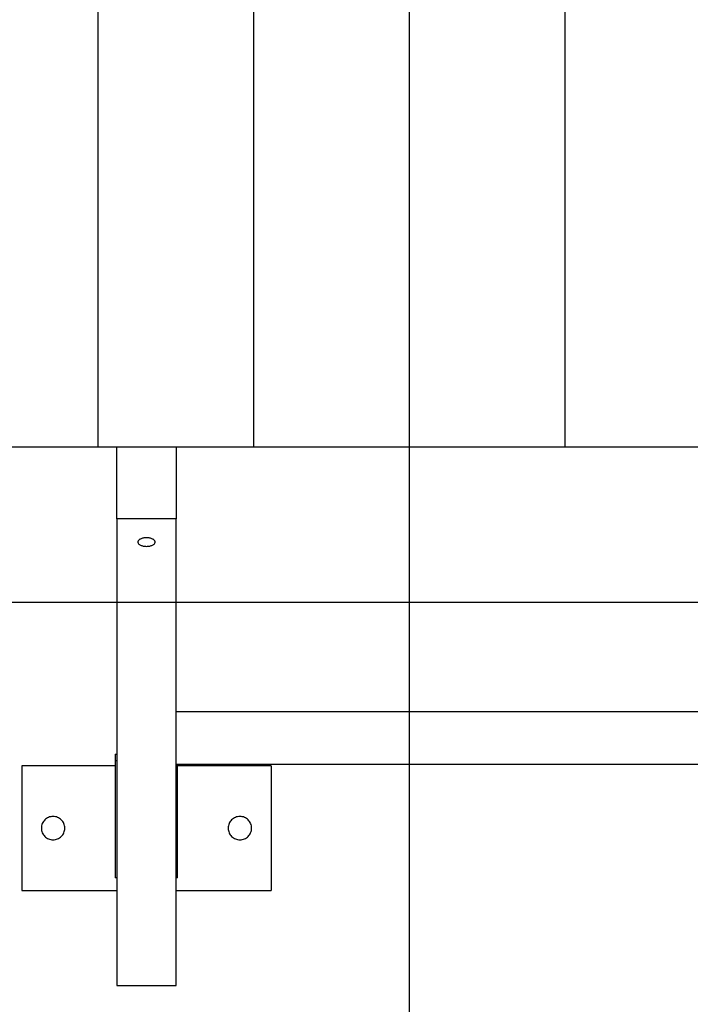
# Model space of a CAD drawing. Extents: x -41.6 to 41.6, y -24.6 to 24.6.
# Drawn here: x -24.1 to -19.8, y -14 to -7.6 of the extents above; entities that cross this region are included whole.
import ezdxf

# ---------------------------------------------------------------- set-up
doc = ezdxf.new("R2010")
doc.units = 0
doc.layers.get('0').update_dxf_attribs({"linetype": 'CONTINUOUS'})

msp = doc.modelspace()

# ---------------------------------------------------------------- linework, layer by layer
at = {"color": 0}
for points in [[(-21.6215, -16.3871), (-21.6215, 24.6129)], [(-21.6215, -16.3871), (-21.6215, 24.6129)], [(-21.6215, -16.3871), (-21.6215, 24.6129)], [(-21.6215, -16.3871), (-21.6215, 24.6129)], [(-21.6215, -16.3871), (-21.6215, 24.6129)], [(-21.6215, -16.3871), (-21.6215, 24.6129)], [(-21.6215, -16.3871), (-21.6215, 24.6129)], [(-21.6215, -16.3871), (-21.6215, 24.6129)], [(-21.6215, -16.3871), (-21.6215, 24.6129)], [(-21.6215, -16.3871), (-21.6215, 24.6129)], [(-21.6215, -16.3871), (-21.6215, 24.6129)], [(-21.6215, -16.3871), (-21.6215, 24.6129)], [(-21.6215, -16.3871), (-21.6215, 24.6129)], [(-21.6215, -16.3871), (-21.6215, 24.6129)], [(-21.6215, -16.3871), (-21.6215, 24.6129)], [(-21.6215, -16.3871), (-21.6215, 24.6129)], [(-21.6215, -16.3871), (-21.6215, 24.6129)], [(-21.6215, -16.3871), (-21.6215, 24.6129)], [(-21.6215, -16.3871), (-21.6215, 24.6129)], [(-21.6215, -16.3871), (-21.6215, 24.6129)], [(-21.6215, -16.3871), (-21.6215, 24.6129)], [(-23.6215, -10.3871), (-23.6215, -1.3871)], [(-23.6215, -10.3871), (-23.6215, -1.3871)], [(-23.6215, -10.3871), (-23.6215, -1.3871)], [(-23.6215, -10.3871), (-23.6215, -1.3871)], [(-23.6215, -10.3871), (-23.6215, -1.3871)], [(-23.6215, -10.3871), (-23.6215, -1.3871)], [(-23.6215, -10.3871), (-23.6215, -1.3871)], [(-23.6215, -10.3871), (-23.6215, -1.3871)], [(-23.6215, -10.3871), (-23.6215, -1.3871)], [(-23.6215, -10.3871), (-23.6215, -1.3871)], [(-23.6215, -10.3871), (-23.6215, -1.3871)], [(-23.6215, -10.3871), (-23.6215, -1.3871)], [(-23.6215, -10.3871), (-23.6215, -1.3871)], [(-23.6215, -10.3871), (-23.6215, -1.3871)], [(-23.6215, -10.3871), (-23.6215, -1.3871)], [(-23.6215, -10.3871), (-23.6215, -1.3871)], [(-23.6215, -10.3871), (-23.6215, -1.3871)], [(-23.6215, -10.3871), (-23.6215, -1.3871)], [(-23.6215, -10.3871), (-23.6215, -1.3871)], [(-23.6215, -10.3871), (-23.6215, -1.3871)], [(-23.6215, -10.3871), (-23.6215, -1.3871)], [(-22.6215, -10.3871), (-22.6215, -5.0181)], [(-22.6215, -10.3871), (-22.6215, -5.0181)], [(-22.6215, -10.3871), (-22.6215, -5.0181)], [(-22.6215, -10.3871), (-22.6215, -5.0181)], [(-22.6215, -10.3871), (-22.6215, -5.0181)], [(-22.6215, -10.3871), (-22.6215, -5.0181)], [(-22.6215, -10.3871), (-22.6215, -5.0181)], [(-22.6215, -10.3871), (-22.6215, -5.0181)], [(-22.6215, -10.3871), (-22.6215, -5.0181)], [(-22.6215, -10.3871), (-22.6215, -5.0181)], [(-22.6215, -10.3871), (-22.6215, -5.0181)], [(-22.6215, -10.3871), (-22.6215, -5.0181)], [(-22.6215, -10.3871), (-22.6215, -5.0181)], [(-22.6215, -10.3871), (-22.6215, -5.0181)], [(-22.6215, -10.3871), (-22.6215, -5.0181)], [(-22.6215, -10.3871), (-22.6215, -5.0181)], [(-22.6215, -10.3871), (-22.6215, -5.0181)], [(-22.6215, -10.3871), (-22.6215, -5.0181)], [(-22.6215, -10.3871), (-22.6215, -5.0181)], [(-22.6215, -10.3871), (-22.6215, -5.0181)], [(-22.6215, -10.3871), (-22.6215, -5.0181)], [(-21.6215, -10.3871), (-21.6215, -5.0181)], [(-21.6215, -10.3871), (-21.6215, -5.0181)], [(-21.6215, -10.3871), (-21.6215, -5.0181)], [(-21.6215, -10.3871), (-21.6215, -5.0181)], [(-21.6215, -10.3871), (-21.6215, -5.0181)], [(-21.6215, -10.3871), (-21.6215, -5.0181)], [(-21.6215, -10.3871), (-21.6215, -5.0181)], [(-21.6215, -10.3871), (-21.6215, -5.0181)], [(-21.6215, -10.3871), (-21.6215, -5.0181)], [(-21.6215, -10.3871), (-21.6215, -5.0181)], [(-21.6215, -10.3871), (-21.6215, -5.0181)], [(-21.6215, -10.3871), (-21.6215, -5.0181)], [(-21.6215, -10.3871), (-21.6215, -5.0181)], [(-21.6215, -10.3871), (-21.6215, -5.0181)], [(-21.6215, -10.3871), (-21.6215, -5.0181)], [(-21.6215, -10.3871), (-21.6215, -5.0181)], [(-21.6215, -10.3871), (-21.6215, -5.0181)], [(-21.6215, -10.3871), (-21.6215, -5.0181)], [(-21.6215, -10.3871), (-21.6215, -5.0181)], [(-21.6215, -10.3871), (-21.6215, -5.0181)], [(-21.6215, -10.3871), (-21.6215, -5.0181)], [(-20.6215, -10.3871), (-20.6215, -5.0181)], [(-20.6215, -10.3871), (-20.6215, -5.0181)], [(-20.6215, -10.3871), (-20.6215, -5.0181)], [(-20.6215, -10.3871), (-20.6215, -5.0181)], [(-20.6215, -10.3871), (-20.6215, -5.0181)], [(-20.6215, -10.3871), (-20.6215, -5.0181)], [(-20.6215, -10.3871), (-20.6215, -5.0181)], [(-20.6215, -10.3871), (-20.6215, -5.0181)], [(-20.6215, -10.3871), (-20.6215, -5.0181)], [(-20.6215, -10.3871), (-20.6215, -5.0181)], [(-20.6215, -10.3871), (-20.6215, -5.0181)], [(-20.6215, -10.3871), (-20.6215, -5.0181)], [(-20.6215, -10.3871), (-20.6215, -5.0181)], [(-20.6215, -10.3871), (-20.6215, -5.0181)], [(-20.6215, -10.3871), (-20.6215, -5.0181)], [(-20.6215, -10.3871), (-20.6215, -5.0181)], [(-20.6215, -10.3871), (-20.6215, -5.0181)], [(-20.6215, -10.3871), (-20.6215, -5.0181)], [(-20.6215, -10.3871), (-20.6215, -5.0181)], [(-20.6215, -10.3871), (-20.6215, -5.0181)], [(-20.6215, -10.3871), (-20.6215, -5.0181)], [(-25.7215, -10.3871), (-16.5215, -10.3871)], [(-25.7215, -10.3871), (-16.5215, -10.3871)], [(-25.7215, -10.3871), (-16.5215, -10.3871)], [(-25.7215, -10.3871), (-16.5215, -10.3871)], [(-25.7215, -10.3871), (-16.5215, -10.3871)], [(-25.7215, -10.3871), (-16.5215, -10.3871)], [(-25.7215, -10.3871), (-16.5215, -10.3871)], [(-25.7215, -10.3871), (-16.5215, -10.3871)], [(-25.7215, -10.3871), (-16.5215, -10.3871)], [(-25.7215, -10.3871), (-16.5215, -10.3871)], [(-25.7215, -10.3871), (-16.5215, -10.3871)], [(-25.7215, -10.3871), (-16.5215, -10.3871)], [(-25.7215, -10.3871), (-16.5215, -10.3871)], [(-25.7215, -10.3871), (-16.5215, -10.3871)], [(-25.7215, -10.3871), (-16.5215, -10.3871)], [(-25.7215, -10.3871), (-16.5215, -10.3871)], [(-25.7215, -10.3871), (-16.5215, -10.3871)], [(-25.7215, -10.3871), (-16.5215, -10.3871)], [(-25.7215, -10.3871), (-16.5215, -10.3871)], [(-25.7215, -10.3871), (-16.5215, -10.3871)], [(-25.7215, -10.3871), (-16.5215, -10.3871)], [(-23.6215, -10.3871), (-23.6215, -10.3871)], [(-23.5015, -10.3871), (-23.5015, -10.3871)], [(-23.5015, -10.849), (-23.5015, -10.3871)], [(-23.5015, -10.849), (-23.5015, -10.3871)], [(-23.5015, -10.849), (-23.5015, -10.3871)], [(-23.5015, -10.849), (-23.5015, -10.3871)], [(-23.5015, -10.849), (-23.5015, -10.3871)], [(-23.5015, -10.849), (-23.5015, -10.3871)], [(-23.5015, -10.849), (-23.5015, -10.3871)], [(-23.5015, -10.849), (-23.5015, -10.3871)], [(-23.5015, -10.849), (-23.5015, -10.3871)], [(-23.5015, -10.849), (-23.5015, -10.3871)], [(-23.5015, -10.849), (-23.5015, -10.3871)], [(-23.5015, -10.849), (-23.5015, -10.3871)], [(-23.5015, -10.849), (-23.5015, -10.3871)], [(-23.5015, -10.849), (-23.5015, -10.3871)], [(-23.5015, -10.849), (-23.5015, -10.3871)], [(-23.5015, -10.849), (-23.5015, -10.3871)], [(-23.5015, -10.849), (-23.5015, -10.3871)], [(-23.5015, -10.849), (-23.5015, -10.3871)], [(-23.5015, -10.849), (-23.5015, -10.3871)], [(-23.5015, -10.849), (-23.5015, -10.3871)], [(-23.5015, -10.849), (-23.5015, -10.3871)], [(-23.1215, -10.3871), (-23.1215, -10.3871)], [(-23.1215, -10.3871), (-23.1215, -10.849)], [(-23.1215, -10.3871), (-23.1215, -10.849)], [(-23.1215, -10.3871), (-23.1215, -10.849)], [(-23.1215, -10.3871), (-23.1215, -10.849)], [(-23.1215, -10.3871), (-23.1215, -10.849)], [(-23.1215, -10.3871), (-23.1215, -10.849)], [(-23.1215, -10.3871), (-23.1215, -10.849)], [(-23.1215, -10.3871), (-23.1215, -10.849)], [(-23.1215, -10.3871), (-23.1215, -10.849)], [(-23.1215, -10.3871), (-23.1215, -10.849)], [(-23.1215, -10.3871), (-23.1215, -10.849)], [(-23.1215, -10.3871), (-23.1215, -10.849)], [(-23.1215, -10.3871), (-23.1215, -10.849)], [(-23.1215, -10.3871), (-23.1215, -10.849)], [(-23.1215, -10.3871), (-23.1215, -10.849)], [(-23.1215, -10.3871), (-23.1215, -10.849)], [(-23.1215, -10.3871), (-23.1215, -10.849)], [(-23.1215, -10.3871), (-23.1215, -10.849)], [(-23.1215, -10.3871), (-23.1215, -10.849)], [(-23.1215, -10.3871), (-23.1215, -10.849)], [(-23.1215, -10.3871), (-23.1215, -10.849)], [(-22.6215, -10.3871), (-22.6215, -10.3871)], [(-21.6215, -10.3871), (-21.6215, -10.3871)], [(-20.6215, -10.3871), (-20.6215, -10.3871)], [(-23.5015, -10.849), (-23.5015, -10.849)], [(-23.5015, -10.849), (-23.5015, -13.8472)], [(-23.5015, -10.849), (-23.5015, -13.8472)], [(-23.5015, -10.849), (-23.5015, -13.8472)], [(-23.5015, -10.849), (-23.5015, -13.8472)], [(-23.5015, -10.849), (-23.5015, -13.8472)], [(-23.5015, -10.849), (-23.5015, -13.8472)], [(-23.5015, -10.849), (-23.5015, -13.8472)], [(-23.5015, -10.849), (-23.5015, -13.8472)], [(-23.5015, -10.849), (-23.5015, -13.8472)], [(-23.5015, -10.849), (-23.5015, -13.8472)], [(-23.5015, -10.849), (-23.5015, -13.8472)], [(-23.5015, -10.849), (-23.5015, -13.8472)], [(-23.5015, -10.849), (-23.5015, -13.8472)], [(-23.5015, -10.849), (-23.5015, -13.8472)], [(-23.5015, -10.849), (-23.5015, -13.8472)], [(-23.5015, -10.849), (-23.5015, -13.8472)], [(-23.5015, -10.849), (-23.5015, -13.8472)], [(-23.5015, -10.849), (-23.5015, -13.8472)], [(-23.5015, -10.849), (-23.5015, -13.8472)], [(-23.5015, -10.849), (-23.5015, -13.8472)], [(-23.5015, -10.849), (-23.5015, -13.8472)], [(-23.5015, -10.849), (-23.5015, -10.849)], [(-23.5015, -10.849), (-23.5015, -10.849)], [(-23.1215, -10.849), (-23.5015, -10.849)], [(-23.1215, -10.849), (-23.5015, -10.849)], [(-23.1215, -10.849), (-23.5015, -10.849)], [(-23.1215, -10.849), (-23.5015, -10.849)], [(-23.1215, -10.849), (-23.5015, -10.849)], [(-23.1215, -10.849), (-23.5015, -10.849)], [(-23.1215, -10.849), (-23.5015, -10.849)], [(-23.1215, -10.849), (-23.5015, -10.849)], [(-23.1215, -10.849), (-23.5015, -10.849)], [(-23.1215, -10.849), (-23.5015, -10.849)], [(-23.1215, -10.849), (-23.5015, -10.849)], [(-23.1215, -10.849), (-23.5015, -10.849)], [(-23.1215, -10.849), (-23.5015, -10.849)], [(-23.1215, -10.849), (-23.5015, -10.849)], [(-23.1215, -10.849), (-23.5015, -10.849)], [(-23.1215, -10.849), (-23.5015, -10.849)], [(-23.1215, -10.849), (-23.5015, -10.849)], [(-23.1215, -10.849), (-23.5015, -10.849)], [(-23.1215, -10.849), (-23.5015, -10.849)], [(-23.1215, -10.849), (-23.5015, -10.849)], [(-23.1215, -10.849), (-23.5015, -10.849)], [(-23.1215, -10.849), (-23.1215, -10.849)], [(-23.1215, -10.849), (-23.1215, -10.849)], [(-23.1215, -13.8472), (-23.1215, -10.849)], [(-23.1215, -13.8472), (-23.1215, -10.849)], [(-23.1215, -13.8472), (-23.1215, -10.849)], [(-23.1215, -13.8472), (-23.1215, -10.849)], [(-23.1215, -13.8472), (-23.1215, -10.849)], [(-23.1215, -13.8472), (-23.1215, -10.849)], [(-23.1215, -13.8472), (-23.1215, -10.849)], [(-23.1215, -13.8472), (-23.1215, -10.849)], [(-23.1215, -13.8472), (-23.1215, -10.849)], [(-23.1215, -13.8472), (-23.1215, -10.849)], [(-23.1215, -13.8472), (-23.1215, -10.849)], [(-23.1215, -13.8472), (-23.1215, -10.849)], [(-23.1215, -13.8472), (-23.1215, -10.849)], [(-23.1215, -13.8472), (-23.1215, -10.849)], [(-23.1215, -13.8472), (-23.1215, -10.849)], [(-23.1215, -13.8472), (-23.1215, -10.849)], [(-23.1215, -13.8472), (-23.1215, -10.849)], [(-23.1215, -13.8472), (-23.1215, -10.849)], [(-23.1215, -13.8472), (-23.1215, -10.849)], [(-23.1215, -13.8472), (-23.1215, -10.849)], [(-23.1215, -13.8472), (-23.1215, -10.849)], [(-23.1215, -10.849), (-23.1215, -10.849)], [(-23.2565, -10.999), (-23.2565, -10.999), (-23.2566, -10.996), (-23.2575, -10.9933), (-23.2587, -10.9906), (-23.2607, -10.9882), (-23.2629, -10.9857), (-23.2657, -10.9834), (-23.2688, -10.9813), (-23.2725, -10.9795), (-23.2763, -10.9776), (-23.2806, -10.9761), (-23.2851, -10.9747), (-23.29, -10.9736), (-23.295, -10.9726), (-23.3003, -10.9719), (-23.3058, -10.9715), (-23.3115, -10.9715), (-23.3115, -10.9715), (-23.317, -10.9715), (-23.3225, -10.9719), (-23.3277, -10.9726), (-23.3328, -10.9736), (-23.3375, -10.9747), (-23.3421, -10.9761), (-23.3463, -10.9776), (-23.3503, -10.9795), (-23.3538, -10.9813), (-23.357, -10.9834), (-23.3597, -10.9857), (-23.3621, -10.9882), (-23.3639, -10.9906), (-23.3653, -10.9933), (-23.3662, -10.996), (-23.3665, -10.999), (-23.3665, -10.999), (-23.3662, -11.0017), (-23.3653, -11.0044), (-23.3639, -11.0069), (-23.3621, -11.0096), (-23.3597, -11.0119), (-23.357, -11.0142), (-23.3538, -11.0163), (-23.3503, -11.0184), (-23.3463, -11.02), (-23.3421, -11.0217), (-23.3375, -11.023), (-23.3328, -11.0243), (-23.3277, -11.0251), (-23.3225, -11.0259), (-23.317, -11.0263), (-23.3115, -11.0265), (-23.3115, -11.0265), (-23.3058, -11.0263), (-23.3003, -11.0259), (-23.295, -11.0251), (-23.29, -11.0243), (-23.2851, -11.023), (-23.2806, -11.0217), (-23.2763, -11.02), (-23.2725, -11.0184), (-23.2688, -11.0163), (-23.2657, -11.0142), (-23.2629, -11.0119), (-23.2607, -11.0096), (-23.2587, -11.0069), (-23.2575, -11.0044), (-23.2566, -11.0017), (-23.2565, -10.999)], [(10.2198, -11.3871), (-37.5232, -11.3871)], [(10.2198, -11.3871), (-37.5232, -11.3871)], [(10.2198, -11.3871), (-37.5232, -11.3871)], [(10.2198, -11.3871), (-37.5232, -11.3871)], [(10.2198, -11.3871), (-37.5232, -11.3871)], [(10.2198, -11.3871), (-37.5232, -11.3871)], [(10.2198, -11.3871), (-37.5232, -11.3871)], [(10.2198, -11.3871), (-37.5232, -11.3871)], [(10.2198, -11.3871), (-37.5232, -11.3871)], [(10.2198, -11.3871), (-37.5232, -11.3871)], [(10.2198, -11.3871), (-37.5232, -11.3871)], [(10.2198, -11.3871), (-37.5232, -11.3871)], [(10.2198, -11.3871), (-37.5232, -11.3871)], [(10.2198, -11.3871), (-37.5232, -11.3871)], [(10.2198, -11.3871), (-37.5232, -11.3871)], [(10.2198, -11.3871), (-37.5232, -11.3871)], [(10.2198, -11.3871), (-37.5232, -11.3871)], [(10.2198, -11.3871), (-37.5232, -11.3871)], [(10.2198, -11.3871), (-37.5232, -11.3871)], [(10.2198, -11.3871), (-37.5232, -11.3871)], [(10.2198, -11.3871), (-37.5232, -11.3871)], [(-23.1215, -12.0886), (-23.1215, -12.0886)], [(-19.1215, -12.0886), (-23.1215, -12.0886)], [(-19.1215, -12.0886), (-23.1215, -12.0886)], [(-19.1215, -12.0886), (-23.1215, -12.0886)], [(-19.1215, -12.0886), (-23.1215, -12.0886)], [(-19.1215, -12.0886), (-23.1215, -12.0886)], [(-19.1215, -12.0886), (-23.1215, -12.0886)], [(-19.1215, -12.0886), (-23.1215, -12.0886)], [(-19.1215, -12.0886), (-23.1215, -12.0886)], [(-19.1215, -12.0886), (-23.1215, -12.0886)], [(-19.1215, -12.0886), (-23.1215, -12.0886)], [(-19.1215, -12.0886), (-23.1215, -12.0886)], [(-19.1215, -12.0886), (-23.1215, -12.0886)], [(-19.1215, -12.0886), (-23.1215, -12.0886)], [(-19.1215, -12.0886), (-23.1215, -12.0886)], [(-19.1215, -12.0886), (-23.1215, -12.0886)], [(-19.1215, -12.0886), (-23.1215, -12.0886)], [(-19.1215, -12.0886), (-23.1215, -12.0886)], [(-19.1215, -12.0886), (-23.1215, -12.0886)], [(-19.1215, -12.0886), (-23.1215, -12.0886)], [(-19.1215, -12.0886), (-23.1215, -12.0886)], [(-19.1215, -12.0886), (-23.1215, -12.0886)], [(-23.5115, -12.3611), (-23.5115, -12.3611)], [(-23.5115, -12.3611), (-23.5015, -12.3611)], [(-23.5115, -12.3611), (-23.5015, -12.3611)], [(-23.5115, -12.3611), (-23.5015, -12.3611)], [(-23.5115, -12.3611), (-23.5015, -12.3611)], [(-23.5115, -12.3611), (-23.5015, -12.3611)], [(-23.5115, -12.3611), (-23.5015, -12.3611)], [(-23.5115, -12.3611), (-23.5015, -12.3611)], [(-23.5115, -12.3611), (-23.5015, -12.3611)], [(-23.5115, -12.3611), (-23.5015, -12.3611)], [(-23.5115, -12.3611), (-23.5015, -12.3611)], [(-23.5115, -12.3611), (-23.5015, -12.3611)], [(-23.5115, -12.3611), (-23.5015, -12.3611)], [(-23.5115, -12.3611), (-23.5015, -12.3611)], [(-23.5115, -12.3611), (-23.5015, -12.3611)], [(-23.5115, -12.3611), (-23.5015, -12.3611)], [(-23.5115, -12.3611), (-23.5015, -12.3611)], [(-23.5115, -12.3611), (-23.5015, -12.3611)], [(-23.5115, -12.3611), (-23.5015, -12.3611)], [(-23.5115, -12.3611), (-23.5015, -12.3611)], [(-23.5115, -12.3611), (-23.5015, -12.3611)], [(-23.5115, -12.3611), (-23.5015, -12.3611)], [(-23.5115, -12.3611), (-23.5115, -12.3611)], [(-23.5115, -12.3611), (-23.5115, -12.4044)], [(-23.5115, -12.3611), (-23.5115, -12.4044)], [(-23.5115, -12.3611), (-23.5115, -12.4044)], [(-23.5115, -12.3611), (-23.5115, -12.4044)], [(-23.5115, -12.3611), (-23.5115, -12.4044)], [(-23.5115, -12.3611), (-23.5115, -12.4044)], [(-23.5115, -12.3611), (-23.5115, -12.4044)], [(-23.5115, -12.3611), (-23.5115, -12.4044)], [(-23.5115, -12.3611), (-23.5115, -12.4044)], [(-23.5115, -12.3611), (-23.5115, -12.4044)], [(-23.5115, -12.3611), (-23.5115, -12.4044)], [(-23.5115, -12.3611), (-23.5115, -12.4044)], [(-23.5115, -12.3611), (-23.5115, -12.4044)], [(-23.5115, -12.3611), (-23.5115, -12.4044)], [(-23.5115, -12.3611), (-23.5115, -12.4044)], [(-23.5115, -12.3611), (-23.5115, -12.4044)], [(-23.5115, -12.3611), (-23.5115, -12.4044)], [(-23.5115, -12.3611), (-23.5115, -12.4044)], [(-23.5115, -12.3611), (-23.5115, -12.4044)], [(-23.5115, -12.3611), (-23.5115, -12.4044)], [(-23.5115, -12.3611), (-23.5115, -12.4044)], [(-23.5015, -12.3611), (-23.5015, -12.3611)], [(-24.1115, -12.4361), (-24.1115, -12.4361)], [(-23.5115, -12.4361), (-24.1115, -12.4361)], [(-23.5115, -12.4361), (-24.1115, -12.4361)], [(-23.5115, -12.4361), (-24.1115, -12.4361)], [(-23.5115, -12.4361), (-24.1115, -12.4361)], [(-23.5115, -12.4361), (-24.1115, -12.4361)], [(-23.5115, -12.4361), (-24.1115, -12.4361)], [(-23.5115, -12.4361), (-24.1115, -12.4361)], [(-23.5115, -12.4361), (-24.1115, -12.4361)], [(-23.5115, -12.4361), (-24.1115, -12.4361)], [(-23.5115, -12.4361), (-24.1115, -12.4361)], [(-23.5115, -12.4361), (-24.1115, -12.4361)], [(-23.5115, -12.4361), (-24.1115, -12.4361)], [(-23.5115, -12.4361), (-24.1115, -12.4361)], [(-23.5115, -12.4361), (-24.1115, -12.4361)], [(-23.5115, -12.4361), (-24.1115, -12.4361)], [(-23.5115, -12.4361), (-24.1115, -12.4361)], [(-23.5115, -12.4361), (-24.1115, -12.4361)], [(-23.5115, -12.4361), (-24.1115, -12.4361)], [(-23.5115, -12.4361), (-24.1115, -12.4361)], [(-23.5115, -12.4361), (-24.1115, -12.4361)], [(-23.5115, -12.4361), (-24.1115, -12.4361)], [(-24.1115, -12.4361), (-24.1115, -12.4361)], [(-24.1115, -12.4361), (-24.1115, -13.2361)], [(-24.1115, -12.4361), (-24.1115, -13.2361)], [(-24.1115, -12.4361), (-24.1115, -13.2361)], [(-24.1115, -12.4361), (-24.1115, -13.2361)], [(-24.1115, -12.4361), (-24.1115, -13.2361)], [(-24.1115, -12.4361), (-24.1115, -13.2361)], [(-24.1115, -12.4361), (-24.1115, -13.2361)], [(-24.1115, -12.4361), (-24.1115, -13.2361)], [(-24.1115, -12.4361), (-24.1115, -13.2361)], [(-24.1115, -12.4361), (-24.1115, -13.2361)], [(-24.1115, -12.4361), (-24.1115, -13.2361)], [(-24.1115, -12.4361), (-24.1115, -13.2361)], [(-24.1115, -12.4361), (-24.1115, -13.2361)], [(-24.1115, -12.4361), (-24.1115, -13.2361)], [(-24.1115, -12.4361), (-24.1115, -13.2361)], [(-24.1115, -12.4361), (-24.1115, -13.2361)], [(-24.1115, -12.4361), (-24.1115, -13.2361)], [(-24.1115, -12.4361), (-24.1115, -13.2361)], [(-24.1115, -12.4361), (-24.1115, -13.2361)], [(-24.1115, -12.4361), (-24.1115, -13.2361)], [(-24.1115, -12.4361), (-24.1115, -13.2361)], [(-23.5115, -12.4044), (-23.5115, -12.4044)], [(-23.5015, -12.4044), (-23.5115, -12.4044)], [(-23.5015, -12.4044), (-23.5115, -12.4044)], [(-23.5015, -12.4044), (-23.5115, -12.4044)], [(-23.5015, -12.4044), (-23.5115, -12.4044)], [(-23.5015, -12.4044), (-23.5115, -12.4044)], [(-23.5015, -12.4044), (-23.5115, -12.4044)], [(-23.5015, -12.4044), (-23.5115, -12.4044)], [(-23.5015, -12.4044), (-23.5115, -12.4044)], [(-23.5015, -12.4044), (-23.5115, -12.4044)], [(-23.5015, -12.4044), (-23.5115, -12.4044)], [(-23.5015, -12.4044), (-23.5115, -12.4044)], [(-23.5015, -12.4044), (-23.5115, -12.4044)], [(-23.5015, -12.4044), (-23.5115, -12.4044)], [(-23.5015, -12.4044), (-23.5115, -12.4044)], [(-23.5015, -12.4044), (-23.5115, -12.4044)], [(-23.5015, -12.4044), (-23.5115, -12.4044)], [(-23.5015, -12.4044), (-23.5115, -12.4044)], [(-23.5015, -12.4044), (-23.5115, -12.4044)], [(-23.5015, -12.4044), (-23.5115, -12.4044)], [(-23.5015, -12.4044), (-23.5115, -12.4044)], [(-23.5015, -12.4044), (-23.5115, -12.4044)], [(-23.5115, -12.4044), (-23.5115, -12.4044)], [(-23.5115, -12.4044), (-23.5115, -13.1544)], [(-23.5115, -12.4044), (-23.5115, -13.1544)], [(-23.5115, -12.4044), (-23.5115, -13.1544)], [(-23.5115, -12.4044), (-23.5115, -13.1544)], [(-23.5115, -12.4044), (-23.5115, -13.1544)], [(-23.5115, -12.4044), (-23.5115, -13.1544)], [(-23.5115, -12.4044), (-23.5115, -13.1544)], [(-23.5115, -12.4044), (-23.5115, -13.1544)], [(-23.5115, -12.4044), (-23.5115, -13.1544)], [(-23.5115, -12.4044), (-23.5115, -13.1544)], [(-23.5115, -12.4044), (-23.5115, -13.1544)], [(-23.5115, -12.4044), (-23.5115, -13.1544)], [(-23.5115, -12.4044), (-23.5115, -13.1544)], [(-23.5115, -12.4044), (-23.5115, -13.1544)], [(-23.5115, -12.4044), (-23.5115, -13.1544)], [(-23.5115, -12.4044), (-23.5115, -13.1544)], [(-23.5115, -12.4044), (-23.5115, -13.1544)], [(-23.5115, -12.4044), (-23.5115, -13.1544)], [(-23.5115, -12.4044), (-23.5115, -13.1544)], [(-23.5115, -12.4044), (-23.5115, -13.1544)], [(-23.5115, -12.4044), (-23.5115, -13.1544)], [(-23.5115, -12.4044), (-23.5115, -12.4044)], [(-23.5115, -12.4361), (-23.5115, -12.4361)], [(-23.5015, -12.4044), (-23.5015, -12.4044)], [(-23.1215, -12.4256), (-23.1215, -12.4256)], [(-23.1215, -12.4256), (-19.1215, -12.4256)], [(-23.1215, -12.4256), (-19.1215, -12.4256)], [(-23.1215, -12.4256), (-19.1215, -12.4256)], [(-23.1215, -12.4256), (-19.1215, -12.4256)], [(-23.1215, -12.4256), (-19.1215, -12.4256)], [(-23.1215, -12.4256), (-19.1215, -12.4256)], [(-23.1215, -12.4256), (-19.1215, -12.4256)], [(-23.1215, -12.4256), (-19.1215, -12.4256)], [(-23.1215, -12.4256), (-19.1215, -12.4256)], [(-23.1215, -12.4256), (-19.1215, -12.4256)], [(-23.1215, -12.4256), (-19.1215, -12.4256)], [(-23.1215, -12.4256), (-19.1215, -12.4256)], [(-23.1215, -12.4256), (-19.1215, -12.4256)], [(-23.1215, -12.4256), (-19.1215, -12.4256)], [(-23.1215, -12.4256), (-19.1215, -12.4256)], [(-23.1215, -12.4256), (-19.1215, -12.4256)], [(-23.1215, -12.4256), (-19.1215, -12.4256)], [(-23.1215, -12.4256), (-19.1215, -12.4256)], [(-23.1215, -12.4256), (-19.1215, -12.4256)], [(-23.1215, -12.4256), (-19.1215, -12.4256)], [(-23.1215, -12.4256), (-19.1215, -12.4256)], [(-23.1115, -12.4256), (-23.1115, -12.4256)], [(-23.1115, -13.1544), (-23.1115, -12.4256)], [(-23.1115, -13.1544), (-23.1115, -12.4256)], [(-23.1115, -13.1544), (-23.1115, -12.4256)], [(-23.1115, -13.1544), (-23.1115, -12.4256)], [(-23.1115, -13.1544), (-23.1115, -12.4256)], [(-23.1115, -13.1544), (-23.1115, -12.4256)], [(-23.1115, -13.1544), (-23.1115, -12.4256)], [(-23.1115, -13.1544), (-23.1115, -12.4256)], [(-23.1115, -13.1544), (-23.1115, -12.4256)], [(-23.1115, -13.1544), (-23.1115, -12.4256)], [(-23.1115, -13.1544), (-23.1115, -12.4256)], [(-23.1115, -13.1544), (-23.1115, -12.4256)], [(-23.1115, -13.1544), (-23.1115, -12.4256)], [(-23.1115, -13.1544), (-23.1115, -12.4256)], [(-23.1115, -13.1544), (-23.1115, -12.4256)], [(-23.1115, -13.1544), (-23.1115, -12.4256)], [(-23.1115, -13.1544), (-23.1115, -12.4256)], [(-23.1115, -13.1544), (-23.1115, -12.4256)], [(-23.1115, -13.1544), (-23.1115, -12.4256)], [(-23.1115, -13.1544), (-23.1115, -12.4256)], [(-23.1115, -13.1544), (-23.1115, -12.4256)], [(-23.1115, -12.4361), (-23.1115, -12.4361)], [(-22.5115, -12.4361), (-23.1115, -12.4361)], [(-22.5115, -12.4361), (-23.1115, -12.4361)], [(-22.5115, -12.4361), (-23.1115, -12.4361)], [(-22.5115, -12.4361), (-23.1115, -12.4361)], [(-22.5115, -12.4361), (-23.1115, -12.4361)], [(-22.5115, -12.4361), (-23.1115, -12.4361)], [(-22.5115, -12.4361), (-23.1115, -12.4361)], [(-22.5115, -12.4361), (-23.1115, -12.4361)], [(-22.5115, -12.4361), (-23.1115, -12.4361)], [(-22.5115, -12.4361), (-23.1115, -12.4361)], [(-22.5115, -12.4361), (-23.1115, -12.4361)], [(-22.5115, -12.4361), (-23.1115, -12.4361)], [(-22.5115, -12.4361), (-23.1115, -12.4361)], [(-22.5115, -12.4361), (-23.1115, -12.4361)], [(-22.5115, -12.4361), (-23.1115, -12.4361)], [(-22.5115, -12.4361), (-23.1115, -12.4361)], [(-22.5115, -12.4361), (-23.1115, -12.4361)], [(-22.5115, -12.4361), (-23.1115, -12.4361)], [(-22.5115, -12.4361), (-23.1115, -12.4361)], [(-22.5115, -12.4361), (-23.1115, -12.4361)], [(-22.5115, -12.4361), (-23.1115, -12.4361)], [(-22.5115, -12.4361), (-22.5115, -12.4361)], [(-22.5115, -12.4361), (-22.5115, -13.2361)], [(-22.5115, -12.4361), (-22.5115, -13.2361)], [(-22.5115, -12.4361), (-22.5115, -13.2361)], [(-22.5115, -12.4361), (-22.5115, -13.2361)], [(-22.5115, -12.4361), (-22.5115, -13.2361)], [(-22.5115, -12.4361), (-22.5115, -13.2361)], [(-22.5115, -12.4361), (-22.5115, -13.2361)], [(-22.5115, -12.4361), (-22.5115, -13.2361)], [(-22.5115, -12.4361), (-22.5115, -13.2361)], [(-22.5115, -12.4361), (-22.5115, -13.2361)], [(-22.5115, -12.4361), (-22.5115, -13.2361)], [(-22.5115, -12.4361), (-22.5115, -13.2361)], [(-22.5115, -12.4361), (-22.5115, -13.2361)], [(-22.5115, -12.4361), (-22.5115, -13.2361)], [(-22.5115, -12.4361), (-22.5115, -13.2361)], [(-22.5115, -12.4361), (-22.5115, -13.2361)], [(-22.5115, -12.4361), (-22.5115, -13.2361)], [(-22.5115, -12.4361), (-22.5115, -13.2361)], [(-22.5115, -12.4361), (-22.5115, -13.2361)], [(-22.5115, -12.4361), (-22.5115, -13.2361)], [(-22.5115, -12.4361), (-22.5115, -13.2361)], [(-22.5115, -12.4361), (-22.5115, -12.4361)], [(-23.8365, -12.8361), (-23.8365, -12.8361), (-23.8368, -12.8283), (-23.8379, -12.8209), (-23.8397, -12.8136), (-23.8423, -12.8068), (-23.8453, -12.8001), (-23.8492, -12.794), (-23.8534, -12.7882), (-23.8584, -12.783), (-23.8636, -12.778), (-23.8694, -12.7738), (-23.8755, -12.7699), (-23.8822, -12.7669), (-23.889, -12.7643), (-23.8963, -12.7625), (-23.9037, -12.7614), (-23.9115, -12.7611), (-23.9115, -12.7611), (-23.919, -12.7614), (-23.9265, -12.7625), (-23.9336, -12.7643), (-23.9406, -12.7669), (-23.9471, -12.7699), (-23.9533, -12.7738), (-23.9591, -12.778), (-23.9645, -12.783), (-23.9693, -12.7882), (-23.9736, -12.794), (-23.9773, -12.8001), (-23.9806, -12.8068), (-23.983, -12.8136), (-23.9849, -12.8209), (-23.986, -12.8283), (-23.9865, -12.8361), (-23.9865, -12.8361), (-23.986, -12.8436), (-23.9849, -12.8511), (-23.983, -12.8582), (-23.9806, -12.8652), (-23.9773, -12.8717), (-23.9736, -12.8779), (-23.9693, -12.8837), (-23.9645, -12.8891), (-23.9591, -12.8939), (-23.9533, -12.8982), (-23.9471, -12.9019), (-23.9406, -12.9052), (-23.9336, -12.9076), (-23.9265, -12.9095), (-23.919, -12.9106), (-23.9115, -12.9111), (-23.9115, -12.9111), (-23.9037, -12.9106), (-23.8963, -12.9095), (-23.889, -12.9076), (-23.8822, -12.9052), (-23.8755, -12.9019), (-23.8694, -12.8982), (-23.8636, -12.8939), (-23.8584, -12.8891), (-23.8534, -12.8837), (-23.8492, -12.8779), (-23.8453, -12.8717), (-23.8423, -12.8652), (-23.8397, -12.8582), (-23.8379, -12.8511), (-23.8368, -12.8436), (-23.8365, -12.8361)], [(-22.6365, -12.8361), (-22.6365, -12.8361), (-22.6368, -12.8283), (-22.6379, -12.8209), (-22.6397, -12.8136), (-22.6423, -12.8068), (-22.6453, -12.8001), (-22.6492, -12.794), (-22.6534, -12.7882), (-22.6584, -12.783), (-22.6636, -12.778), (-22.6694, -12.7738), (-22.6755, -12.7699), (-22.6822, -12.7669), (-22.689, -12.7643), (-22.6963, -12.7625), (-22.7037, -12.7614), (-22.7115, -12.7611), (-22.7115, -12.7611), (-22.719, -12.7614), (-22.7265, -12.7625), (-22.7336, -12.7643), (-22.7406, -12.7669), (-22.7471, -12.7699), (-22.7533, -12.7738), (-22.7591, -12.778), (-22.7645, -12.783), (-22.7693, -12.7882), (-22.7736, -12.794), (-22.7773, -12.8001), (-22.7806, -12.8068), (-22.783, -12.8136), (-22.7849, -12.8209), (-22.786, -12.8283), (-22.7865, -12.8361), (-22.7865, -12.8361), (-22.786, -12.8436), (-22.7849, -12.8511), (-22.783, -12.8582), (-22.7806, -12.8652), (-22.7773, -12.8717), (-22.7736, -12.8779), (-22.7693, -12.8837), (-22.7645, -12.8891), (-22.7591, -12.8939), (-22.7533, -12.8982), (-22.7471, -12.9019), (-22.7406, -12.9052), (-22.7336, -12.9076), (-22.7265, -12.9095), (-22.719, -12.9106), (-22.7115, -12.9111), (-22.7115, -12.9111), (-22.7037, -12.9106), (-22.6963, -12.9095), (-22.689, -12.9076), (-22.6822, -12.9052), (-22.6755, -12.9019), (-22.6694, -12.8982), (-22.6636, -12.8939), (-22.6584, -12.8891), (-22.6534, -12.8837), (-22.6492, -12.8779), (-22.6453, -12.8717), (-22.6423, -12.8652), (-22.6397, -12.8582), (-22.6379, -12.8511), (-22.6368, -12.8436), (-22.6365, -12.8361)], [(-23.5115, -13.1544), (-23.5115, -13.1544)], [(-23.5015, -13.1544), (-23.5115, -13.1544)], [(-23.5015, -13.1544), (-23.5115, -13.1544)], [(-23.5015, -13.1544), (-23.5115, -13.1544)], [(-23.5015, -13.1544), (-23.5115, -13.1544)], [(-23.5015, -13.1544), (-23.5115, -13.1544)], [(-23.5015, -13.1544), (-23.5115, -13.1544)], [(-23.5015, -13.1544), (-23.5115, -13.1544)], [(-23.5015, -13.1544), (-23.5115, -13.1544)], [(-23.5015, -13.1544), (-23.5115, -13.1544)], [(-23.5015, -13.1544), (-23.5115, -13.1544)], [(-23.5015, -13.1544), (-23.5115, -13.1544)], [(-23.5015, -13.1544), (-23.5115, -13.1544)], [(-23.5015, -13.1544), (-23.5115, -13.1544)], [(-23.5015, -13.1544), (-23.5115, -13.1544)], [(-23.5015, -13.1544), (-23.5115, -13.1544)], [(-23.5015, -13.1544), (-23.5115, -13.1544)], [(-23.5015, -13.1544), (-23.5115, -13.1544)], [(-23.5015, -13.1544), (-23.5115, -13.1544)], [(-23.5015, -13.1544), (-23.5115, -13.1544)], [(-23.5015, -13.1544), (-23.5115, -13.1544)], [(-23.5015, -13.1544), (-23.5115, -13.1544)], [(-23.5115, -13.1544), (-23.5115, -13.1544)], [(-23.5015, -13.1544), (-23.5015, -13.1544)], [(-23.1215, -13.1544), (-23.1215, -13.1544)], [(-23.1115, -13.1544), (-23.1215, -13.1544)], [(-23.1115, -13.1544), (-23.1215, -13.1544)], [(-23.1115, -13.1544), (-23.1215, -13.1544)], [(-23.1115, -13.1544), (-23.1215, -13.1544)], [(-23.1115, -13.1544), (-23.1215, -13.1544)], [(-23.1115, -13.1544), (-23.1215, -13.1544)], [(-23.1115, -13.1544), (-23.1215, -13.1544)], [(-23.1115, -13.1544), (-23.1215, -13.1544)], [(-23.1115, -13.1544), (-23.1215, -13.1544)], [(-23.1115, -13.1544), (-23.1215, -13.1544)], [(-23.1115, -13.1544), (-23.1215, -13.1544)], [(-23.1115, -13.1544), (-23.1215, -13.1544)], [(-23.1115, -13.1544), (-23.1215, -13.1544)], [(-23.1115, -13.1544), (-23.1215, -13.1544)], [(-23.1115, -13.1544), (-23.1215, -13.1544)], [(-23.1115, -13.1544), (-23.1215, -13.1544)], [(-23.1115, -13.1544), (-23.1215, -13.1544)], [(-23.1115, -13.1544), (-23.1215, -13.1544)], [(-23.1115, -13.1544), (-23.1215, -13.1544)], [(-23.1115, -13.1544), (-23.1215, -13.1544)], [(-23.1115, -13.1544), (-23.1215, -13.1544)], [(-23.1115, -13.1544), (-23.1115, -13.1544)], [(-23.1115, -13.1544), (-23.1115, -13.1544)], [(-24.1115, -13.2361), (-24.1115, -13.2361)], [(-24.1115, -13.2361), (-24.1115, -13.2361)], [(-24.1115, -13.2361), (-23.5015, -13.2361)], [(-24.1115, -13.2361), (-23.5015, -13.2361)], [(-24.1115, -13.2361), (-23.5015, -13.2361)], [(-24.1115, -13.2361), (-23.5015, -13.2361)], [(-24.1115, -13.2361), (-23.5015, -13.2361)], [(-24.1115, -13.2361), (-23.5015, -13.2361)], [(-24.1115, -13.2361), (-23.5015, -13.2361)], [(-24.1115, -13.2361), (-23.5015, -13.2361)], [(-24.1115, -13.2361), (-23.5015, -13.2361)], [(-24.1115, -13.2361), (-23.5015, -13.2361)], [(-24.1115, -13.2361), (-23.5015, -13.2361)], [(-24.1115, -13.2361), (-23.5015, -13.2361)], [(-24.1115, -13.2361), (-23.5015, -13.2361)], [(-24.1115, -13.2361), (-23.5015, -13.2361)], [(-24.1115, -13.2361), (-23.5015, -13.2361)], [(-24.1115, -13.2361), (-23.5015, -13.2361)], [(-24.1115, -13.2361), (-23.5015, -13.2361)], [(-24.1115, -13.2361), (-23.5015, -13.2361)], [(-24.1115, -13.2361), (-23.5015, -13.2361)], [(-24.1115, -13.2361), (-23.5015, -13.2361)], [(-24.1115, -13.2361), (-23.5015, -13.2361)], [(-23.5015, -13.2361), (-23.5015, -13.2361)], [(-23.1215, -13.2361), (-23.1215, -13.2361)], [(-23.1215, -13.2361), (-22.5115, -13.2361)], [(-23.1215, -13.2361), (-22.5115, -13.2361)], [(-23.1215, -13.2361), (-22.5115, -13.2361)], [(-23.1215, -13.2361), (-22.5115, -13.2361)], [(-23.1215, -13.2361), (-22.5115, -13.2361)], [(-23.1215, -13.2361), (-22.5115, -13.2361)], [(-23.1215, -13.2361), (-22.5115, -13.2361)], [(-23.1215, -13.2361), (-22.5115, -13.2361)], [(-23.1215, -13.2361), (-22.5115, -13.2361)], [(-23.1215, -13.2361), (-22.5115, -13.2361)], [(-23.1215, -13.2361), (-22.5115, -13.2361)], [(-23.1215, -13.2361), (-22.5115, -13.2361)], [(-23.1215, -13.2361), (-22.5115, -13.2361)], [(-23.1215, -13.2361), (-22.5115, -13.2361)], [(-23.1215, -13.2361), (-22.5115, -13.2361)], [(-23.1215, -13.2361), (-22.5115, -13.2361)], [(-23.1215, -13.2361), (-22.5115, -13.2361)], [(-23.1215, -13.2361), (-22.5115, -13.2361)], [(-23.1215, -13.2361), (-22.5115, -13.2361)], [(-23.1215, -13.2361), (-22.5115, -13.2361)], [(-23.1215, -13.2361), (-22.5115, -13.2361)], [(-22.5115, -13.2361), (-22.5115, -13.2361)], [(-22.5115, -13.2361), (-22.5115, -13.2361)], [(-23.5015, -13.8472), (-23.5015, -13.8472)], [(-23.5015, -13.8472), (-23.5015, -13.8472)], [(-23.5015, -13.8472), (-23.1215, -13.8472)], [(-23.5015, -13.8472), (-23.1215, -13.8472)], [(-23.5015, -13.8472), (-23.1215, -13.8472)], [(-23.5015, -13.8472), (-23.1215, -13.8472)], [(-23.5015, -13.8472), (-23.1215, -13.8472)], [(-23.5015, -13.8472), (-23.1215, -13.8472)], [(-23.5015, -13.8472), (-23.1215, -13.8472)], [(-23.5015, -13.8472), (-23.1215, -13.8472)], [(-23.5015, -13.8472), (-23.1215, -13.8472)], [(-23.5015, -13.8472), (-23.1215, -13.8472)], [(-23.5015, -13.8472), (-23.1215, -13.8472)], [(-23.5015, -13.8472), (-23.1215, -13.8472)], [(-23.5015, -13.8472), (-23.1215, -13.8472)], [(-23.5015, -13.8472), (-23.1215, -13.8472)], [(-23.5015, -13.8472), (-23.1215, -13.8472)], [(-23.5015, -13.8472), (-23.1215, -13.8472)], [(-23.5015, -13.8472), (-23.1215, -13.8472)], [(-23.5015, -13.8472), (-23.1215, -13.8472)], [(-23.5015, -13.8472), (-23.1215, -13.8472)], [(-23.5015, -13.8472), (-23.1215, -13.8472)], [(-23.5015, -13.8472), (-23.1215, -13.8472)], [(-23.1215, -13.8472), (-23.1215, -13.8472)], [(-23.1215, -13.8472), (-23.1215, -13.8472)]]:
    msp.add_lwpolyline(points, dxfattribs=at)

doc.saveas('drawing.dxf')
